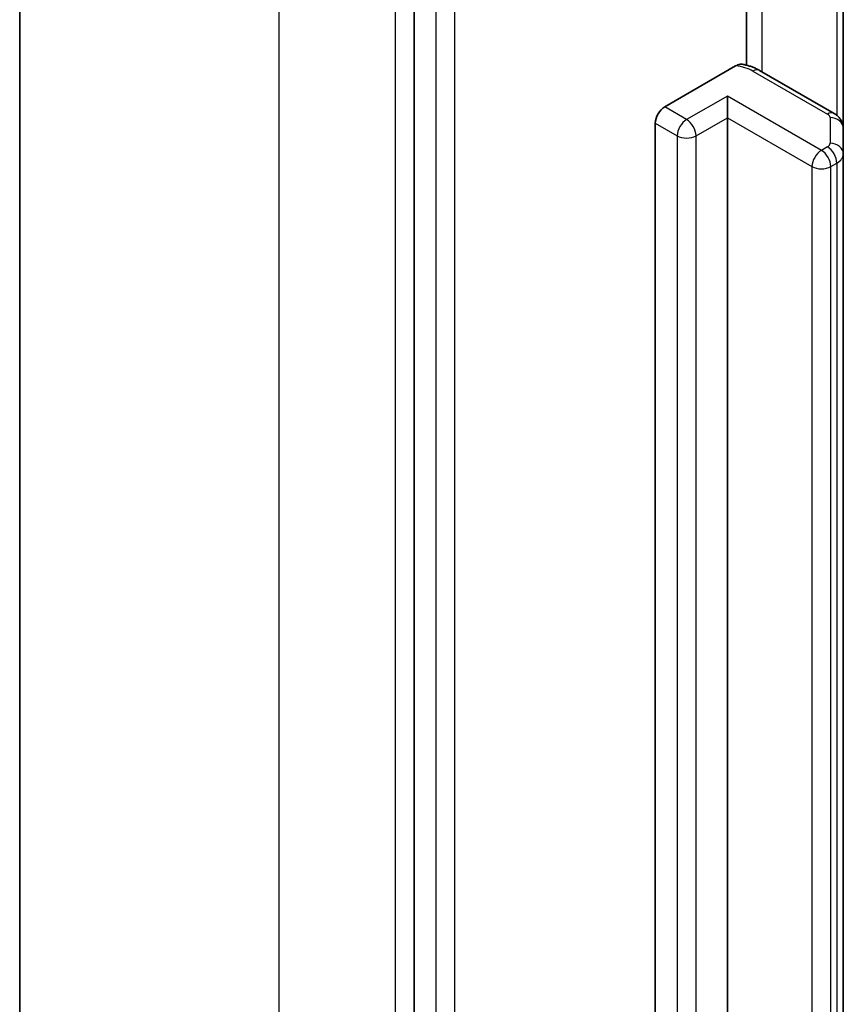
# Model space of a CAD drawing. Units: millimetres. Extents: x -2269 to 9521, y 48 to 1734.
# Drawn here: x -770 to -751, y 659 to 681 of the extents above; entities that cross this region are included whole.
import ezdxf

# ---------------------------------------------------------------- set-up
doc = ezdxf.new("R2010")
doc.units = ezdxf.units.MM
doc.header["$LTSCALE"] = 6
doc.layers.add('Visible (ISO)', color=7, linetype='Continuous', lineweight=35)
doc.layers.add('Visible Narrow (ISO)', color=7, linetype='Continuous', lineweight=25)

msp = doc.modelspace()

# ---------------------------------------------------------------- linework, layer by layer
at = {"layer": 'Visible (ISO)'}
for p, q in [((-769.9515, 698.0965), (-769.9515, 558.653)), ((-761.053, 688.3324), (-761.053, 549.0662)), ((-753.5505, 680.4702), (-753.5505, 685.0846)), ((-751.3657, 679.0413), (-751.3657, 684.4483)), ((-755.3962, 679.5283), (-753.7951, 680.4527)), ((-751.5743, 679.3827), (-753.2562, 680.3538)), ((-753.982, 679.2833), (-753.982, 679.7732)), ((-755.6083, 562.8917), (-755.6083, 679.1608)), ((-753.982, 679.2833), (-753.982, 563.0142)), ((-751.3657, 678.4639), (-751.3657, 679.0413)), ((-751.3657, 562.1948), (-751.3657, 678.4639))]:
    msp.add_line(p, q, dxfattribs=at)
msp.add_ellipse((-755.3962, 679.2833), major_axis=(0.15, 0.2598), ratio=0.5773503, start_param=0.7853982, end_param=2.3561945, dxfattribs=at)
for points, knots in [([(-753.7951, 680.4527), (-753.762, 680.4718), (-753.7228, 680.4869), (-753.677, 680.493), (-753.6612, 680.4927), (-753.6466, 680.4902)], [0.057419138, 0.057419138, 0.057419138, 0.057419138, 0.071469205, 0.071469205, 0.078250729, 0.078250729, 0.078250729, 0.078250729]), ([(-753.6465, 680.4905), (-753.6186, 680.4857), (-753.591, 680.48), (-753.5364, 680.4669), (-753.5095, 680.4596), (-753.4563, 680.4432), (-753.4301, 680.4341), (-753.3787, 680.4143), (-753.3534, 680.4035), (-753.304, 680.3801), (-753.2798, 680.3674), (-753.2562, 680.3538)], [4.22126081, 4.22126081, 4.22126081, 4.22126081, 4.31948644, 4.31948644, 4.41771208, 4.41771208, 4.51593771, 4.51593771, 4.61416335, 4.61416335, 4.71238898, 4.71238898, 4.71238898, 4.71238898]), ([(-751.5743, 679.3827), (-751.5551, 679.3717), (-751.536, 679.3589), (-751.4985, 679.3291), (-751.4801, 679.312), (-751.445, 679.2724), (-751.4285, 679.2498), (-751.3996, 679.1984), (-751.3873, 679.1697), (-751.3703, 679.1077), (-751.3657, 679.0745), (-751.3657, 679.0413)], [4.71238898, 4.71238898, 4.71238898, 4.71238898, 4.86946861, 4.86946861, 5.02654825, 5.02654825, 5.18362788, 5.18362788, 5.34070751, 5.34070751, 5.49778714, 5.49778714, 5.49778714, 5.49778714])]:
    msp.add_open_spline(points, degree=3, knots=knots, dxfattribs=at)
at = {"layer": 'Visible Narrow (ISO)'}
for p, q in [((-764.0936, 550.488), (-764.0936, 689.9316)), ((-761.4773, 688.4211), (-761.4773, 548.9775)), ((-760.5581, 688.0466), (-760.5581, 548.7804)), ((-760.1338, 548.7804), (-760.1338, 688.0466)), ((-753.1941, 680.318), (-753.1941, 685.4838)), ((-751.5121, 684.5328), (-751.5121, 679.3399)), ((-753.4062, 680.339), (-751.7243, 679.3679)), ((-753.982, 679.7732), (-754.9012, 679.2425)), ((-751.8607, 678.5485), (-753.982, 679.7732)), ((-754.9012, 679.2425), (-755.3962, 679.5283)), ((-755.6083, 679.1608), (-755.1134, 678.8751)), ((-754.6891, 678.8751), (-753.982, 679.2833)), ((-753.982, 679.2833), (-752.0728, 678.1811)), ((-751.6657, 679.2862), (-751.6657, 678.7089)), ((-755.1134, 678.8751), (-755.1134, 562.606)), ((-754.6891, 562.606), (-754.6891, 678.8751)), ((-751.7243, 678.6272), (-751.8607, 678.5485)), ((-751.6485, 678.1811), (-751.5121, 678.2598)), ((-751.5121, 678.2598), (-751.5121, 561.9907)), ((-752.0728, 678.1811), (-752.0728, 561.9119)), ((-751.6485, 561.9119), (-751.6485, 678.1811))]:
    msp.add_line(p, q, dxfattribs=at)
for centre, major_axis, ratio, start_param, end_param in [((-753.9012, 680.0532), (0.7, 0), 0.5773503, 0.7853982, 1.4186059), ((-753.4062, 680.094), (0.15, 0.2598), 0.5773503, 0, 0.7853982), ((-751.7243, 679.1229), (0.15, 0.2598), 0.5773503, 0, 0.7853982), ((-751.8657, 679.2862), (0.2, 0), 0.5773503, 0, 0.7853982), ((-754.9012, 678.9976), (0.15, 0.2598), 0.5773503, 0.7853982, 2.3561945), ((-754.9012, 678.9976), (0.15, -0.2598), 0.5773503, 0.7853982, 2.3561945), ((-751.6657, 679.0413), (0.3, 0), 0.8164966, 0, 1.5707963), ((-754.9012, 678.9976), (0.3, 0), 0.5773503, 3.9269908, 5.4977871), ((-751.8657, 678.7089), (0.2, 0), 0.5773503, 5.4977871, 6.2831853), ((-751.6657, 678.4639), (0.3, 0), 0.8164966, 0, 1.5707963), ((-751.8607, 678.3035), (0.15, 0.2598), 0.5773503, 0.7853982, 2.3561945), ((-751.8607, 678.3035), (0.15, -0.2598), 0.5773503, 0.7853982, 2.3561945), ((-751.7243, 678.3823), (-0.15, 0.2598), 0.5773503, 3.9269908, 5.4977871), ((-751.8657, 678.4639), (0.5, 0), 0.5773503, 5.4977871, 6.2831853), ((-751.8607, 678.3035), (0.3, 0), 0.5773503, 3.9269908, 5.4977871)]:
    msp.add_ellipse(centre, major_axis=major_axis, ratio=ratio, start_param=start_param, end_param=end_param, dxfattribs=at)

doc.saveas('drawing.dxf')
